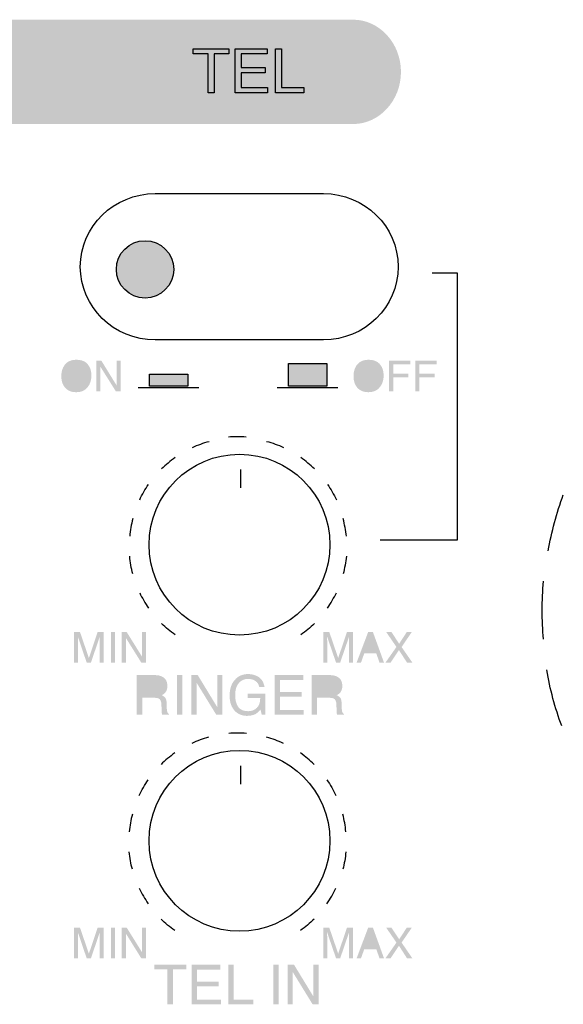
# Model space of a CAD drawing. Units: inches. Extents: x 65 to 565, y 75 to 379.
# Drawn here: x 271 to 279, y 237 to 252 of the extents above; entities that cross this region are included whole.
import ezdxf

# ---------------------------------------------------------------- set-up
doc = ezdxf.new("R2010")
doc.units = ezdxf.units.IN
doc.header["$MEASUREMENT"] = 0
doc.layers.add('_______1', color=160, linetype='Continuous')

# ---------------------------------------------------------------- blocks, each defined once
blk = doc.blocks.new('PAM-520+PAM-MPM4')
at = {"layer": '_______1'}
h = blk.add_hatch(color=7, dxfattribs=at)
h.dxf.hatch_style = 2
edge = h.paths.add_edge_path()
edge.add_spline(control_points=[(29.824, 15.051), (29.824, 14.64), (29.515, 14.302), (29.137, 14.302), (29.137, 14.302), (13.378, 14.302), (13.378, 14.302), (13, 14.302), (12.692, 14.64), (12.692, 15.051), (12.692, 15.464), (13, 15.802), (13.378, 15.802), (13.378, 15.802), (29.137, 15.802), (29.137, 15.802), (29.515, 15.802), (29.824, 15.464), (29.824, 15.051)], knot_values=[0, 0, 0, 0, 1, 1, 1, 2, 2, 2, 3, 3, 3, 4, 4, 4, 5, 5, 5, 6, 6, 6, 6], degree=3, periodic=0)
h = blk.add_hatch(color=7, dxfattribs=at)
h.dxf.hatch_style = 2
edge = h.paths.add_edge_path()
edge.add_spline(control_points=[(26.56, 12.213), (26.56, 11.985), (26.376, 11.8), (26.148, 11.8), (25.92, 11.8), (25.735, 11.985), (25.735, 12.213), (25.735, 12.44), (25.92, 12.624), (26.148, 12.624), (26.376, 12.624), (26.56, 12.44), (26.56, 12.213)], knot_values=[0, 0, 0, 0, 1, 1, 1, 2, 2, 2, 3, 3, 3, 4, 4, 4, 4], degree=3, periodic=0)
h = blk.add_hatch(color=7, dxfattribs=at)
h.dxf.hatch_style = 2
edge = h.paths.add_edge_path(flags=16)
edge.add_spline(control_points=[(25.279, 10.555), (25.302, 10.594), (25.315, 10.637), (25.315, 10.687), (25.315, 10.739), (25.301, 10.781), (25.274, 10.813), (25.246, 10.844), (25.209, 10.861), (25.16, 10.861), (25.115, 10.861), (25.078, 10.844), (25.05, 10.813), (25.02, 10.781), (25.006, 10.736), (25.006, 10.674), (25.006, 10.624), (25.017, 10.584), (25.042, 10.551), (25.067, 10.516), (25.108, 10.499), (25.163, 10.499), (25.217, 10.499), (25.255, 10.52), (25.279, 10.555)], knot_values=[0, 0, 0, 0, 1, 1, 1, 2, 2, 2, 3, 3, 3, 4, 4, 4, 5, 5, 5, 6, 6, 6, 7, 7, 7, 8, 8, 8, 8], degree=3, periodic=0)
edge = h.paths.add_edge_path()
edge.add_spline(control_points=[(25.331, 10.838), (25.361, 10.8), (25.376, 10.75), (25.376, 10.688), (25.376, 10.622), (25.359, 10.567), (25.325, 10.524), (25.286, 10.471), (25.23, 10.447), (25.157, 10.447), (25.088, 10.447), (25.036, 10.469), (24.996, 10.515), (24.961, 10.557), (24.944, 10.612), (24.944, 10.679), (24.944, 10.738), (24.958, 10.789), (24.988, 10.833), (25.026, 10.887), (25.083, 10.913), (25.159, 10.913), (25.237, 10.913), (25.294, 10.89), (25.331, 10.838)], knot_values=[0, 0, 0, 0, 1, 1, 1, 2, 2, 2, 3, 3, 3, 4, 4, 4, 5, 5, 5, 6, 6, 6, 7, 7, 7, 8, 8, 8, 8], degree=3, periodic=0)
h = blk.add_hatch(color=7, dxfattribs=at)
h.dxf.hatch_style = 2
h.paths.add_polyline_path([(25.447, 10.902), (25.518, 10.902), (25.738, 10.545), (25.738, 10.902), (25.796, 10.902), (25.796, 10.458), (25.728, 10.458), (25.504, 10.816), (25.504, 10.458), (25.447, 10.458)])
h = blk.add_hatch(color=7, dxfattribs=at)
h.dxf.hatch_style = 2
edge = h.paths.add_edge_path(flags=16)
edge.add_spline(control_points=[(29.478, 10.555), (29.5, 10.594), (29.513, 10.637), (29.513, 10.687), (29.513, 10.739), (29.499, 10.781), (29.472, 10.813), (29.445, 10.844), (29.407, 10.861), (29.359, 10.861), (29.314, 10.861), (29.276, 10.844), (29.247, 10.813), (29.218, 10.781), (29.203, 10.736), (29.203, 10.674), (29.203, 10.624), (29.215, 10.584), (29.24, 10.551), (29.266, 10.516), (29.306, 10.499), (29.362, 10.499), (29.415, 10.499), (29.453, 10.52), (29.478, 10.555)], knot_values=[0, 0, 0, 0, 1, 1, 1, 2, 2, 2, 3, 3, 3, 4, 4, 4, 5, 5, 5, 6, 6, 6, 7, 7, 7, 8, 8, 8, 8], degree=3, periodic=0)
edge = h.paths.add_edge_path()
edge.add_spline(control_points=[(29.53, 10.838), (29.559, 10.8), (29.575, 10.75), (29.575, 10.688), (29.575, 10.622), (29.558, 10.567), (29.523, 10.524), (29.484, 10.471), (29.428, 10.447), (29.355, 10.447), (29.286, 10.447), (29.234, 10.469), (29.194, 10.515), (29.16, 10.557), (29.142, 10.612), (29.142, 10.679), (29.142, 10.738), (29.157, 10.789), (29.186, 10.833), (29.225, 10.887), (29.281, 10.913), (29.356, 10.913), (29.434, 10.913), (29.492, 10.89), (29.53, 10.838)], knot_values=[0, 0, 0, 0, 1, 1, 1, 2, 2, 2, 3, 3, 3, 4, 4, 4, 5, 5, 5, 6, 6, 6, 7, 7, 7, 8, 8, 8, 8], degree=3, periodic=0)
h = blk.add_hatch(color=7, dxfattribs=at)
h.dxf.hatch_style = 2
h.paths.add_polyline_path([(29.651, 10.902), (29.959, 10.902), (29.959, 10.847), (29.712, 10.847), (29.712, 10.715), (29.929, 10.715), (29.929, 10.661), (29.712, 10.661), (29.712, 10.458), (29.651, 10.458)])
h = blk.add_hatch(color=7, dxfattribs=at)
h.dxf.hatch_style = 2
h.paths.add_polyline_path([(30.03, 10.902), (30.336, 10.902), (30.336, 10.847), (30.089, 10.847), (30.089, 10.715), (30.306, 10.715), (30.306, 10.661), (30.089, 10.661), (30.089, 10.458), (30.03, 10.458)])
h = blk.add_hatch(color=7, dxfattribs=at)
h.dxf.hatch_style = 2
h.paths.add_polyline_path([(28.21, 10.533), (28.759, 10.533), (28.759, 10.858), (28.21, 10.858)])
h = blk.add_hatch(color=7, dxfattribs=at)
h.dxf.hatch_style = 2
h.paths.add_polyline_path([(26.211, 10.533), (26.761, 10.533), (26.761, 10.708), (26.211, 10.708)])
h = blk.add_hatch(color=7, dxfattribs=at)
h.dxf.hatch_style = 2
edge = h.paths.add_edge_path()
edge.add_spline(control_points=[(25.127, 7), (25.127, 7), (25.212, 7), (25.212, 7), (25.212, 7), (25.34, 6.626), (25.34, 6.626), (25.34, 6.626), (25.466, 7), (25.466, 7), (25.466, 7), (25.552, 7), (25.552, 7), (25.552, 7), (25.552, 6.558), (25.552, 6.558), (25.552, 6.558), (25.494, 6.558), (25.494, 6.558), (25.494, 6.558), (25.494, 6.819), (25.494, 6.819), (25.494, 6.828), (25.494, 6.843), (25.495, 6.864), (25.496, 6.885), (25.496, 6.906), (25.496, 6.932), (25.496, 6.932), (25.369, 6.558), (25.369, 6.558), (25.369, 6.558), (25.309, 6.558), (25.309, 6.558), (25.309, 6.558), (25.182, 6.932), (25.182, 6.932), (25.182, 6.932), (25.182, 6.916), (25.182, 6.916), (25.182, 6.906), (25.182, 6.89), (25.183, 6.868), (25.183, 6.846), (25.184, 6.83), (25.184, 6.819), (25.184, 6.819), (25.184, 6.558), (25.184, 6.558), (25.184, 6.558), (25.127, 6.558), (25.127, 6.558), (25.127, 6.558), (25.127, 7), (25.127, 7)], knot_values=[0, 0, 0, 0, 1, 1, 1, 2, 2, 2, 3, 3, 3, 4, 4, 4, 5, 5, 5, 6, 6, 6, 7, 7, 7, 8, 8, 8, 9, 9, 9, 10, 10, 10, 11, 11, 11, 12, 12, 12, 13, 13, 13, 14, 14, 14, 15, 15, 15, 16, 16, 16, 17, 17, 17, 18, 18, 18, 18], degree=3, periodic=0)
h = blk.add_hatch(color=7, dxfattribs=at)
h.dxf.hatch_style = 2
h.paths.add_polyline_path([(25.656, 6.558), (25.716, 6.558), (25.716, 7), (25.656, 7)])
h = blk.add_hatch(color=7, dxfattribs=at)
h.dxf.hatch_style = 2
h.paths.add_polyline_path([(25.813, 7), (25.883, 7), (26.105, 6.643), (26.105, 7), (26.162, 7), (26.162, 6.558), (26.094, 6.558), (25.871, 6.915), (25.871, 6.558), (25.813, 6.558)])
h = blk.add_hatch(color=7, dxfattribs=at)
h.dxf.hatch_style = 2
edge = h.paths.add_edge_path()
edge.add_spline(control_points=[(28.709, 7), (28.709, 7), (28.794, 7), (28.794, 7), (28.794, 7), (28.922, 6.626), (28.922, 6.626), (28.922, 6.626), (29.048, 7), (29.048, 7), (29.048, 7), (29.134, 7), (29.134, 7), (29.134, 7), (29.134, 6.558), (29.134, 6.558), (29.134, 6.558), (29.076, 6.558), (29.076, 6.558), (29.076, 6.558), (29.076, 6.819), (29.076, 6.819), (29.076, 6.828), (29.077, 6.843), (29.077, 6.864), (29.077, 6.885), (29.078, 6.906), (29.078, 6.932), (29.078, 6.932), (28.95, 6.558), (28.95, 6.558), (28.95, 6.558), (28.892, 6.558), (28.892, 6.558), (28.892, 6.558), (28.763, 6.932), (28.763, 6.932), (28.763, 6.932), (28.763, 6.916), (28.763, 6.916), (28.763, 6.906), (28.763, 6.89), (28.764, 6.868), (28.766, 6.846), (28.766, 6.83), (28.766, 6.819), (28.766, 6.819), (28.766, 6.558), (28.766, 6.558), (28.766, 6.558), (28.709, 6.558), (28.709, 6.558), (28.709, 6.558), (28.709, 7), (28.709, 7)], knot_values=[0, 0, 0, 0, 1, 1, 1, 2, 2, 2, 3, 3, 3, 4, 4, 4, 5, 5, 5, 6, 6, 6, 7, 7, 7, 8, 8, 8, 9, 9, 9, 10, 10, 10, 11, 11, 11, 12, 12, 12, 13, 13, 13, 14, 14, 14, 15, 15, 15, 16, 16, 16, 17, 17, 17, 18, 18, 18, 18], degree=3, periodic=0)
h = blk.add_hatch(color=7, dxfattribs=at)
h.dxf.hatch_style = 2
edge = h.paths.add_edge_path(flags=16)
edge.add_spline(control_points=[(29.453, 6.739), (29.453, 6.739), (29.385, 6.936), (29.385, 6.936), (29.385, 6.936), (29.315, 6.739), (29.315, 6.739), (29.315, 6.739), (29.453, 6.739), (29.453, 6.739)], knot_values=[0, 0, 0, 0, 1, 1, 1, 2, 2, 2, 3, 3, 3, 3], degree=3, periodic=0)
edge = h.paths.add_edge_path()
edge.add_spline(control_points=[(29.353, 7), (29.353, 7), (29.421, 7), (29.421, 7), (29.421, 7), (29.581, 6.558), (29.581, 6.558), (29.581, 6.558), (29.516, 6.558), (29.516, 6.558), (29.516, 6.558), (29.47, 6.691), (29.47, 6.691), (29.47, 6.691), (29.296, 6.691), (29.296, 6.691), (29.296, 6.691), (29.249, 6.558), (29.249, 6.558), (29.249, 6.558), (29.186, 6.558), (29.186, 6.558), (29.186, 6.558), (29.353, 7), (29.353, 7)], knot_values=[0, 0, 0, 0, 1, 1, 1, 2, 2, 2, 3, 3, 3, 4, 4, 4, 5, 5, 5, 6, 6, 6, 7, 7, 7, 8, 8, 8, 8], degree=3, periodic=0)
h = blk.add_hatch(color=7, dxfattribs=at)
h.dxf.hatch_style = 2
h.paths.add_polyline_path([(29.673, 6.558), (29.6, 6.558), (29.759, 6.785), (29.611, 7), (29.687, 7), (29.798, 6.831), (29.908, 7), (29.98, 7), (29.833, 6.784), (29.989, 6.558), (29.912, 6.558), (29.795, 6.739)])
h = blk.add_hatch(color=7, dxfattribs=at)
h.dxf.hatch_style = 2
edge = h.paths.add_edge_path(flags=16)
edge.add_spline(control_points=[(26.276, 6.119), (26.31, 6.119), (26.338, 6.126), (26.357, 6.141), (26.378, 6.153), (26.388, 6.18), (26.388, 6.217), (26.388, 6.258), (26.374, 6.285), (26.346, 6.3), (26.33, 6.308), (26.312, 6.313), (26.285, 6.313), (26.285, 6.313), (26.106, 6.313), (26.106, 6.313), (26.106, 6.313), (26.106, 6.119), (26.106, 6.119), (26.106, 6.119), (26.276, 6.119), (26.276, 6.119)], knot_values=[0, 0, 0, 0, 1, 1, 1, 2, 2, 2, 3, 3, 3, 4, 4, 4, 5, 5, 5, 6, 6, 6, 7, 7, 7, 7], degree=3, periodic=0)
edge = h.paths.add_edge_path()
edge.add_spline(control_points=[(26.027, 6.38), (26.027, 6.38), (26.285, 6.38), (26.285, 6.38), (26.328, 6.38), (26.362, 6.373), (26.39, 6.36), (26.442, 6.336), (26.468, 6.291), (26.468, 6.227), (26.468, 6.191), (26.46, 6.164), (26.447, 6.142), (26.433, 6.12), (26.413, 6.103), (26.387, 6.091), (26.409, 6.081), (26.426, 6.069), (26.437, 6.054), (26.449, 6.041), (26.455, 6.016), (26.457, 5.982), (26.457, 5.982), (26.459, 5.907), (26.459, 5.907), (26.46, 5.885), (26.463, 5.869), (26.465, 5.857), (26.469, 5.839), (26.479, 5.828), (26.489, 5.822), (26.489, 5.822), (26.489, 5.809), (26.489, 5.809), (26.489, 5.809), (26.394, 5.809), (26.394, 5.809), (26.391, 5.814), (26.39, 5.821), (26.388, 5.829), (26.387, 5.837), (26.386, 5.852), (26.386, 5.874), (26.386, 5.874), (26.381, 5.97), (26.381, 5.97), (26.379, 6.006), (26.366, 6.032), (26.342, 6.044), (26.328, 6.051), (26.305, 6.054), (26.274, 6.054), (26.274, 6.054), (26.106, 6.054), (26.106, 6.054), (26.106, 6.054), (26.106, 5.809), (26.106, 5.809), (26.106, 5.809), (26.027, 5.809), (26.027, 5.809), (26.027, 5.809), (26.027, 6.38), (26.027, 6.38)], knot_values=[0, 0, 0, 0, 1, 1, 1, 2, 2, 2, 3, 3, 3, 4, 4, 4, 5, 5, 5, 6, 6, 6, 7, 7, 7, 8, 8, 8, 9, 9, 9, 10, 10, 10, 11, 11, 11, 12, 12, 12, 13, 13, 13, 14, 14, 14, 15, 15, 15, 16, 16, 16, 17, 17, 17, 18, 18, 18, 19, 19, 19, 20, 20, 20, 21, 21, 21, 21], degree=3, periodic=0)
h = blk.add_hatch(color=7, dxfattribs=at)
h.dxf.hatch_style = 2
h.paths.add_polyline_path([(26.607, 5.809), (26.685, 5.809), (26.685, 6.38), (26.607, 6.38)])
h = blk.add_hatch(color=7, dxfattribs=at)
h.dxf.hatch_style = 2
h.paths.add_polyline_path([(26.811, 6.38), (26.904, 6.38), (27.184, 5.92), (27.184, 6.38), (27.259, 6.38), (27.259, 5.809), (27.171, 5.809), (26.888, 6.27), (26.888, 5.809), (26.811, 5.809)])
h = blk.add_hatch(color=7, dxfattribs=at)
h.dxf.hatch_style = 2
edge = h.paths.add_edge_path()
edge.add_spline(control_points=[(27.762, 6.363), (27.818, 6.334), (27.851, 6.282), (27.864, 6.208), (27.864, 6.208), (27.788, 6.208), (27.788, 6.208), (27.779, 6.249), (27.76, 6.279), (27.732, 6.296), (27.703, 6.317), (27.668, 6.325), (27.625, 6.325), (27.572, 6.325), (27.529, 6.306), (27.495, 6.266), (27.46, 6.227), (27.442, 6.167), (27.442, 6.091), (27.442, 6.022), (27.456, 5.967), (27.485, 5.924), (27.514, 5.882), (27.562, 5.861), (27.627, 5.861), (27.677, 5.861), (27.719, 5.876), (27.751, 5.907), (27.785, 5.935), (27.801, 5.985), (27.802, 6.051), (27.802, 6.051), (27.622, 6.051), (27.622, 6.051), (27.622, 6.051), (27.622, 6.115), (27.622, 6.115), (27.622, 6.115), (27.873, 6.115), (27.873, 6.115), (27.873, 6.115), (27.873, 5.809), (27.873, 5.809), (27.873, 5.809), (27.824, 5.809), (27.824, 5.809), (27.824, 5.809), (27.805, 5.884), (27.805, 5.884), (27.779, 5.855), (27.757, 5.835), (27.738, 5.822), (27.704, 5.805), (27.663, 5.794), (27.611, 5.794), (27.544, 5.794), (27.488, 5.816), (27.441, 5.861), (27.388, 5.915), (27.362, 5.99), (27.362, 6.086), (27.362, 6.181), (27.388, 6.258), (27.439, 6.314), (27.486, 6.367), (27.549, 6.395), (27.626, 6.395), (27.678, 6.395), (27.723, 6.384), (27.762, 6.363)], knot_values=[0, 0, 0, 0, 1, 1, 1, 2, 2, 2, 3, 3, 3, 4, 4, 4, 5, 5, 5, 6, 6, 6, 7, 7, 7, 8, 8, 8, 9, 9, 9, 10, 10, 10, 11, 11, 11, 12, 12, 12, 13, 13, 13, 14, 14, 14, 15, 15, 15, 16, 16, 16, 17, 17, 17, 18, 18, 18, 19, 19, 19, 20, 20, 20, 21, 21, 21, 22, 22, 22, 23, 23, 23, 23], degree=3, periodic=0)
h = blk.add_hatch(color=7, dxfattribs=at)
h.dxf.hatch_style = 2
h.paths.add_polyline_path([(28.009, 6.38), (28.423, 6.38), (28.423, 6.309), (28.085, 6.309), (28.085, 6.137), (28.395, 6.137), (28.395, 6.07), (28.085, 6.07), (28.085, 5.878), (28.425, 5.878), (28.425, 5.809), (28.009, 5.809)])
h = blk.add_hatch(color=7, dxfattribs=at)
h.dxf.hatch_style = 2
edge = h.paths.add_edge_path(flags=16)
edge.add_spline(control_points=[(28.789, 6.119), (28.825, 6.119), (28.852, 6.126), (28.872, 6.141), (28.892, 6.153), (28.902, 6.18), (28.902, 6.217), (28.902, 6.258), (28.888, 6.285), (28.86, 6.3), (28.844, 6.308), (28.825, 6.313), (28.799, 6.313), (28.799, 6.313), (28.619, 6.313), (28.619, 6.313), (28.619, 6.313), (28.619, 6.119), (28.619, 6.119), (28.619, 6.119), (28.789, 6.119), (28.789, 6.119)], knot_values=[0, 0, 0, 0, 1, 1, 1, 2, 2, 2, 3, 3, 3, 4, 4, 4, 5, 5, 5, 6, 6, 6, 7, 7, 7, 7], degree=3, periodic=0)
edge = h.paths.add_edge_path()
edge.add_spline(control_points=[(28.542, 6.38), (28.542, 6.38), (28.798, 6.38), (28.798, 6.38), (28.841, 6.38), (28.876, 6.373), (28.903, 6.36), (28.956, 6.336), (28.982, 6.291), (28.982, 6.227), (28.982, 6.191), (28.974, 6.164), (28.961, 6.142), (28.946, 6.12), (28.927, 6.103), (28.9, 6.091), (28.924, 6.081), (28.94, 6.069), (28.953, 6.054), (28.963, 6.041), (28.969, 6.016), (28.971, 5.982), (28.971, 5.982), (28.973, 5.907), (28.973, 5.907), (28.974, 5.885), (28.976, 5.869), (28.978, 5.857), (28.984, 5.839), (28.992, 5.828), (29.004, 5.822), (29.004, 5.822), (29.004, 5.809), (29.004, 5.809), (29.004, 5.809), (28.907, 5.809), (28.907, 5.809), (28.906, 5.814), (28.903, 5.821), (28.902, 5.829), (28.9, 5.837), (28.899, 5.852), (28.899, 5.874), (28.899, 5.874), (28.896, 5.97), (28.896, 5.97), (28.893, 6.006), (28.88, 6.032), (28.855, 6.044), (28.841, 6.051), (28.818, 6.054), (28.789, 6.054), (28.789, 6.054), (28.619, 6.054), (28.619, 6.054), (28.619, 6.054), (28.619, 5.809), (28.619, 5.809), (28.619, 5.809), (28.542, 5.809), (28.542, 5.809), (28.542, 5.809), (28.542, 6.38), (28.542, 6.38)], knot_values=[0, 0, 0, 0, 1, 1, 1, 2, 2, 2, 3, 3, 3, 4, 4, 4, 5, 5, 5, 6, 6, 6, 7, 7, 7, 8, 8, 8, 9, 9, 9, 10, 10, 10, 11, 11, 11, 12, 12, 12, 13, 13, 13, 14, 14, 14, 15, 15, 15, 16, 16, 16, 17, 17, 17, 18, 18, 18, 19, 19, 19, 20, 20, 20, 21, 21, 21, 21], degree=3, periodic=0)
h = blk.add_hatch(color=7, dxfattribs=at)
h.dxf.hatch_style = 2
edge = h.paths.add_edge_path()
edge.add_spline(control_points=[(25.127, 2.75), (25.127, 2.75), (25.212, 2.75), (25.212, 2.75), (25.212, 2.75), (25.34, 2.376), (25.34, 2.376), (25.34, 2.376), (25.466, 2.75), (25.466, 2.75), (25.466, 2.75), (25.552, 2.75), (25.552, 2.75), (25.552, 2.75), (25.552, 2.307), (25.552, 2.307), (25.552, 2.307), (25.494, 2.307), (25.494, 2.307), (25.494, 2.307), (25.494, 2.57), (25.494, 2.57), (25.494, 2.578), (25.494, 2.593), (25.495, 2.614), (25.496, 2.635), (25.496, 2.658), (25.496, 2.682), (25.496, 2.682), (25.369, 2.307), (25.369, 2.307), (25.369, 2.307), (25.309, 2.307), (25.309, 2.307), (25.309, 2.307), (25.182, 2.682), (25.182, 2.682), (25.182, 2.682), (25.182, 2.668), (25.182, 2.668), (25.182, 2.658), (25.182, 2.64), (25.183, 2.618), (25.183, 2.596), (25.184, 2.579), (25.184, 2.57), (25.184, 2.57), (25.184, 2.307), (25.184, 2.307), (25.184, 2.307), (25.127, 2.307), (25.127, 2.307), (25.127, 2.307), (25.127, 2.75), (25.127, 2.75)], knot_values=[0, 0, 0, 0, 1, 1, 1, 2, 2, 2, 3, 3, 3, 4, 4, 4, 5, 5, 5, 6, 6, 6, 7, 7, 7, 8, 8, 8, 9, 9, 9, 10, 10, 10, 11, 11, 11, 12, 12, 12, 13, 13, 13, 14, 14, 14, 15, 15, 15, 16, 16, 16, 17, 17, 17, 18, 18, 18, 18], degree=3, periodic=0)
h = blk.add_hatch(color=7, dxfattribs=at)
h.dxf.hatch_style = 2
h.paths.add_polyline_path([(25.656, 2.307), (25.716, 2.307), (25.716, 2.75), (25.656, 2.75)])
h = blk.add_hatch(color=7, dxfattribs=at)
h.dxf.hatch_style = 2
h.paths.add_polyline_path([(25.813, 2.75), (25.883, 2.75), (26.105, 2.394), (26.105, 2.75), (26.162, 2.75), (26.162, 2.307), (26.094, 2.307), (25.871, 2.666), (25.871, 2.307), (25.813, 2.307)])
h = blk.add_hatch(color=7, dxfattribs=at)
h.dxf.hatch_style = 2
edge = h.paths.add_edge_path()
edge.add_spline(control_points=[(28.709, 2.75), (28.709, 2.75), (28.794, 2.75), (28.794, 2.75), (28.794, 2.75), (28.922, 2.376), (28.922, 2.376), (28.922, 2.376), (29.048, 2.75), (29.048, 2.75), (29.048, 2.75), (29.134, 2.75), (29.134, 2.75), (29.134, 2.75), (29.134, 2.307), (29.134, 2.307), (29.134, 2.307), (29.076, 2.307), (29.076, 2.307), (29.076, 2.307), (29.076, 2.57), (29.076, 2.57), (29.076, 2.578), (29.077, 2.593), (29.077, 2.614), (29.077, 2.635), (29.078, 2.658), (29.078, 2.682), (29.078, 2.682), (28.95, 2.307), (28.95, 2.307), (28.95, 2.307), (28.892, 2.307), (28.892, 2.307), (28.892, 2.307), (28.763, 2.682), (28.763, 2.682), (28.763, 2.682), (28.763, 2.668), (28.763, 2.668), (28.763, 2.658), (28.763, 2.64), (28.764, 2.618), (28.766, 2.596), (28.766, 2.579), (28.766, 2.57), (28.766, 2.57), (28.766, 2.307), (28.766, 2.307), (28.766, 2.307), (28.709, 2.307), (28.709, 2.307), (28.709, 2.307), (28.709, 2.75), (28.709, 2.75)], knot_values=[0, 0, 0, 0, 1, 1, 1, 2, 2, 2, 3, 3, 3, 4, 4, 4, 5, 5, 5, 6, 6, 6, 7, 7, 7, 8, 8, 8, 9, 9, 9, 10, 10, 10, 11, 11, 11, 12, 12, 12, 13, 13, 13, 14, 14, 14, 15, 15, 15, 16, 16, 16, 17, 17, 17, 18, 18, 18, 18], degree=3, periodic=0)
h = blk.add_hatch(color=7, dxfattribs=at)
h.dxf.hatch_style = 2
edge = h.paths.add_edge_path(flags=16)
edge.add_spline(control_points=[(29.453, 2.49), (29.453, 2.49), (29.385, 2.685), (29.385, 2.685), (29.385, 2.685), (29.315, 2.49), (29.315, 2.49), (29.315, 2.49), (29.453, 2.49), (29.453, 2.49)], knot_values=[0, 0, 0, 0, 1, 1, 1, 2, 2, 2, 3, 3, 3, 3], degree=3, periodic=0)
edge = h.paths.add_edge_path()
edge.add_spline(control_points=[(29.353, 2.75), (29.353, 2.75), (29.421, 2.75), (29.421, 2.75), (29.421, 2.75), (29.581, 2.307), (29.581, 2.307), (29.581, 2.307), (29.516, 2.307), (29.516, 2.307), (29.516, 2.307), (29.47, 2.44), (29.47, 2.44), (29.47, 2.44), (29.296, 2.44), (29.296, 2.44), (29.296, 2.44), (29.249, 2.307), (29.249, 2.307), (29.249, 2.307), (29.186, 2.307), (29.186, 2.307), (29.186, 2.307), (29.353, 2.75), (29.353, 2.75)], knot_values=[0, 0, 0, 0, 1, 1, 1, 2, 2, 2, 3, 3, 3, 4, 4, 4, 5, 5, 5, 6, 6, 6, 7, 7, 7, 8, 8, 8, 8], degree=3, periodic=0)
h = blk.add_hatch(color=7, dxfattribs=at)
h.dxf.hatch_style = 2
h.paths.add_polyline_path([(29.673, 2.307), (29.6, 2.307), (29.759, 2.535), (29.611, 2.75), (29.687, 2.75), (29.798, 2.582), (29.908, 2.75), (29.98, 2.75), (29.833, 2.535), (29.989, 2.307), (29.912, 2.307), (29.795, 2.49)])
h = blk.add_hatch(color=7, dxfattribs=at)
h.dxf.hatch_style = 2
h.paths.add_polyline_path([(26.739, 2.218), (26.739, 2.15), (26.548, 2.15), (26.548, 1.648), (26.469, 1.648), (26.469, 2.15), (26.278, 2.15), (26.278, 2.218)])
h = blk.add_hatch(color=7, dxfattribs=at)
h.dxf.hatch_style = 2
h.paths.add_polyline_path([(26.817, 2.218), (27.231, 2.218), (27.231, 2.147), (26.894, 2.147), (26.894, 1.975), (27.205, 1.975), (27.205, 1.908), (26.894, 1.908), (26.894, 1.716), (27.236, 1.716), (27.236, 1.648), (26.817, 1.648)])
h = blk.add_hatch(color=7, dxfattribs=at)
h.dxf.hatch_style = 2
h.paths.add_polyline_path([(27.342, 2.218), (27.42, 2.218), (27.42, 1.716), (27.702, 1.716), (27.702, 1.648), (27.342, 1.648)])
h = blk.add_hatch(color=7, dxfattribs=at)
h.dxf.hatch_style = 2
h.paths.add_polyline_path([(27.99, 1.648), (28.068, 1.648), (28.068, 2.218), (27.99, 2.218)])
h = blk.add_hatch(color=7, dxfattribs=at)
h.dxf.hatch_style = 2
h.paths.add_polyline_path([(28.194, 2.218), (28.287, 2.218), (28.567, 1.758), (28.567, 2.218), (28.641, 2.218), (28.641, 1.648), (28.554, 1.648), (28.27, 2.11), (28.27, 1.648), (28.194, 1.648)])
at = {"layer": '_______1', "color": 7}
for p, q in [((26.838, 15.385), (27.353, 15.385)), ((26.838, 15.309), (26.838, 15.385)), ((26.838, 15.385), (27.353, 15.385)), ((26.838, 15.309), (26.838, 15.385)), ((27.053, 15.309), (26.838, 15.309)), ((27.053, 15.309), (26.838, 15.309)), ((27.053, 14.752), (27.053, 15.309)), ((27.053, 14.752), (27.053, 15.309)), ((27.353, 15.309), (27.138, 15.309)), ((27.138, 15.309), (27.138, 14.752)), ((27.353, 15.309), (27.138, 15.309)), ((27.138, 15.309), (27.138, 14.752)), ((27.353, 15.385), (27.353, 15.309)), ((27.353, 15.385), (27.353, 15.309)), ((27.441, 14.752), (27.441, 15.385)), ((27.441, 15.385), (27.902, 15.385)), ((27.441, 14.752), (27.441, 15.385)), ((27.441, 15.385), (27.902, 15.385)), ((27.902, 15.309), (27.526, 15.309)), ((27.526, 15.309), (27.526, 15.116)), ((27.902, 15.309), (27.526, 15.309)), ((27.526, 15.309), (27.526, 15.116)), ((27.902, 15.385), (27.902, 15.309)), ((27.902, 15.385), (27.902, 15.309)), ((28.019, 14.752), (28.019, 15.385)), ((28.019, 15.385), (28.106, 15.385)), ((28.019, 14.752), (28.019, 15.385)), ((28.019, 15.385), (28.106, 15.385)), ((28.106, 15.385), (28.106, 14.827)), ((28.106, 15.385), (28.106, 14.827)), ((27.526, 15.116), (27.873, 15.116)), ((27.526, 15.116), (27.873, 15.116)), ((27.873, 15.04), (27.526, 15.04)), ((27.526, 15.04), (27.526, 14.827)), ((27.873, 15.04), (27.526, 15.04)), ((27.526, 15.04), (27.526, 14.827)), ((27.873, 15.116), (27.873, 15.04)), ((27.873, 15.116), (27.873, 15.04)), ((27.138, 14.752), (27.053, 14.752)), ((27.138, 14.752), (27.053, 14.752)), ((27.907, 14.752), (27.441, 14.752)), ((27.907, 14.752), (27.441, 14.752)), ((27.526, 14.827), (27.907, 14.827)), ((27.526, 14.827), (27.907, 14.827)), ((27.907, 14.827), (27.907, 14.752)), ((27.907, 14.827), (27.907, 14.752)), ((28.426, 14.752), (28.019, 14.752)), ((28.426, 14.752), (28.019, 14.752)), ((28.106, 14.827), (28.426, 14.827)), ((28.106, 14.827), (28.426, 14.827)), ((28.426, 14.827), (28.426, 14.752)), ((28.426, 14.827), (28.426, 14.752)), ((30.27, 12.163), (30.632, 12.163)), ((30.632, 12.163), (30.632, 8.32)), ((28.21, 10.859), (28.759, 10.859)), ((28.21, 10.534), (28.21, 10.859)), ((28.759, 10.859), (28.759, 10.534)), ((26.211, 10.708), (26.761, 10.708)), ((26.211, 10.533), (26.211, 10.708)), ((26.761, 10.708), (26.761, 10.533)), ((26.046, 10.515), (26.921, 10.515)), ((26.761, 10.533), (26.211, 10.533)), ((28.044, 10.515), (28.919, 10.515)), ((28.759, 10.534), (28.21, 10.534)), ((27.516, 9.334), (27.516, 9.072)), ((30.632, 8.32), (29.523, 8.32)), ((27.516, 5.077), (27.516, 4.814))]:
    blk.add_line(p, q, dxfattribs=at)
for centre, radius in [((26.147, 12.213), 0.412), ((27.504, 8.255), 1.3), ((27.504, 3.998), 1.3)]:
    blk.add_circle(centre, radius, dxfattribs=at)
for points, knots in [([(26.292, 11.2), (25.698, 11.2), (25.217, 11.67), (25.217, 12.25), (25.217, 12.832), (25.698, 13.302), (26.292, 13.302)], [2, 2, 2, 2, 3, 3, 3, 4, 4, 4, 4]), ([(31.87, 6.896), (31.859, 7.032), (31.854, 7.17), (31.854, 7.312), (31.854, 7.451), (31.859, 7.591), (31.87, 7.729)], [0, 0, 0, 0, 1, 1, 1, 2, 2, 2, 2]), ([(31.87, 6.896), (31.859, 7.032), (31.854, 7.17), (31.854, 7.312), (31.854, 7.451), (31.859, 7.591), (31.87, 7.729)], [0, 0, 0, 0, 1, 1, 1, 2, 2, 2, 2])]:
    blk.add_open_spline(points, degree=3, knots=knots, dxfattribs=at)
for points in [[(26.292, 13.302), (26.292, 13.302), (28.709, 13.302), (28.709, 13.302)], [(28.709, 13.302), (29.303, 13.302), (29.784, 12.832), (29.784, 12.25)], [(29.784, 12.25), (29.784, 11.67), (29.303, 11.2), (28.709, 11.2)], [(28.709, 11.2), (28.709, 11.2), (26.292, 11.2), (26.292, 11.2)], [(27.6, 9.801), (27.514, 9.808), (27.429, 9.808), (27.344, 9.801)], [(27.6, 9.801), (27.514, 9.808), (27.429, 9.808), (27.344, 9.801)], [(26.829, 9.653), (26.907, 9.689), (26.986, 9.718), (27.07, 9.74)], [(26.829, 9.653), (26.907, 9.689), (26.986, 9.718), (27.07, 9.74)], [(27.894, 9.74), (27.977, 9.718), (28.057, 9.689), (28.136, 9.653)], [(27.894, 9.74), (27.977, 9.718), (28.057, 9.689), (28.136, 9.653)], [(26.58, 9.508), (26.509, 9.457), (26.444, 9.403), (26.383, 9.344)], [(26.58, 9.508), (26.509, 9.457), (26.444, 9.403), (26.383, 9.344)], [(28.582, 9.344), (28.52, 9.403), (28.455, 9.457), (28.385, 9.508)], [(28.582, 9.344), (28.52, 9.403), (28.455, 9.457), (28.385, 9.508)], [(26.07, 8.9), (26.106, 8.978), (26.149, 9.052), (26.196, 9.121)], [(26.07, 8.9), (26.106, 8.978), (26.149, 9.052), (26.196, 9.121)], [(28.767, 9.121), (28.817, 9.052), (28.858, 8.978), (28.896, 8.9)], [(28.767, 9.121), (28.817, 9.052), (28.858, 8.978), (28.896, 8.9)], [(32.03, 8.573), (32.067, 8.708), (32.109, 8.842), (32.156, 8.972)], [(32.03, 8.573), (32.067, 8.708), (32.109, 8.842), (32.156, 8.972)], [(25.97, 8.629), (25.948, 8.546), (25.934, 8.462), (25.926, 8.376)], [(25.97, 8.629), (25.948, 8.546), (25.934, 8.462), (25.926, 8.376)], [(29.039, 8.376), (29.03, 8.462), (29.015, 8.546), (28.993, 8.629)], [(29.039, 8.376), (29.03, 8.462), (29.015, 8.546), (28.993, 8.629)], [(31.94, 8.168), (31.964, 8.303), (31.995, 8.438), (32.03, 8.573)], [(31.94, 8.168), (31.964, 8.303), (31.995, 8.438), (32.03, 8.573)], [(25.97, 7.836), (25.948, 7.918), (25.934, 8.002), (25.926, 8.088)], [(25.97, 7.836), (25.948, 7.918), (25.934, 8.002), (25.926, 8.088)], [(29.039, 8.088), (29.03, 8.002), (29.015, 7.918), (28.993, 7.836)], [(29.039, 8.088), (29.03, 8.002), (29.015, 7.918), (28.993, 7.836)], [(26.07, 7.565), (26.106, 7.487), (26.149, 7.414), (26.196, 7.342)], [(26.07, 7.565), (26.106, 7.487), (26.149, 7.414), (26.196, 7.342)], [(28.767, 7.342), (28.817, 7.414), (28.858, 7.487), (28.896, 7.565)], [(28.767, 7.342), (28.817, 7.414), (28.858, 7.487), (28.896, 7.565)], [(26.58, 6.957), (26.509, 7.007), (26.444, 7.061), (26.383, 7.121)], [(28.582, 7.121), (28.52, 7.061), (28.455, 7.007), (28.385, 6.957)], [(32.008, 6.045), (31.972, 6.181), (31.942, 6.317), (31.918, 6.454)], [(32.008, 6.045), (31.972, 6.181), (31.942, 6.317), (31.918, 6.454)], [(32.133, 5.649), (32.086, 5.778), (32.044, 5.911), (32.008, 6.045)], [(32.133, 5.649), (32.086, 5.778), (32.044, 5.911), (32.008, 6.045)], [(27.605, 5.541), (27.519, 5.55), (27.434, 5.55), (27.349, 5.541)], [(27.605, 5.541), (27.519, 5.55), (27.434, 5.55), (27.349, 5.541)], [(26.823, 5.404), (26.902, 5.439), (26.982, 5.468), (27.065, 5.492)], [(26.823, 5.404), (26.902, 5.439), (26.982, 5.468), (27.065, 5.492)], [(27.889, 5.492), (27.972, 5.468), (28.052, 5.439), (28.13, 5.404)], [(27.889, 5.492), (27.972, 5.468), (28.052, 5.439), (28.13, 5.404)], [(26.573, 5.261), (26.503, 5.21), (26.437, 5.154), (26.377, 5.095)], [(26.573, 5.261), (26.503, 5.21), (26.437, 5.154), (26.377, 5.095)], [(28.576, 5.095), (28.516, 5.154), (28.451, 5.21), (28.38, 5.261)], [(28.576, 5.095), (28.516, 5.154), (28.451, 5.21), (28.38, 5.261)], [(26.063, 4.651), (26.1, 4.729), (26.143, 4.804), (26.192, 4.874)], [(26.063, 4.651), (26.1, 4.729), (26.143, 4.804), (26.192, 4.874)], [(28.761, 4.874), (28.81, 4.804), (28.853, 4.729), (28.89, 4.651)], [(28.761, 4.874), (28.81, 4.804), (28.853, 4.729), (28.89, 4.651)], [(25.965, 4.381), (25.942, 4.297), (25.928, 4.215), (25.92, 4.128)], [(25.965, 4.381), (25.942, 4.297), (25.928, 4.215), (25.92, 4.128)], [(29.032, 4.128), (29.026, 4.215), (29.01, 4.297), (28.989, 4.381)], [(29.032, 4.128), (29.026, 4.215), (29.01, 4.297), (28.989, 4.381)], [(25.965, 3.588), (25.942, 3.67), (25.928, 3.754), (25.92, 3.84)], [(25.965, 3.588), (25.942, 3.67), (25.928, 3.754), (25.92, 3.84)], [(29.032, 3.84), (29.026, 3.754), (29.01, 3.67), (28.989, 3.588)], [(29.032, 3.84), (29.026, 3.754), (29.01, 3.67), (28.989, 3.588)], [(26.063, 3.316), (26.1, 3.238), (26.143, 3.165), (26.192, 3.094)], [(26.063, 3.316), (26.1, 3.238), (26.143, 3.165), (26.192, 3.094)], [(28.761, 3.094), (28.81, 3.165), (28.853, 3.238), (28.89, 3.316)], [(28.761, 3.094), (28.81, 3.165), (28.853, 3.238), (28.89, 3.316)], [(26.573, 2.709), (26.503, 2.758), (26.437, 2.812), (26.377, 2.873)], [(26.573, 2.709), (26.503, 2.758), (26.437, 2.812), (26.377, 2.873)], [(28.576, 2.873), (28.516, 2.812), (28.451, 2.758), (28.38, 2.709)], [(28.576, 2.873), (28.516, 2.812), (28.451, 2.758), (28.38, 2.709)]]:
    blk.add_open_spline(points, degree=3, dxfattribs=at)

msp = doc.modelspace()

# ---------------------------------------------------------------- block references
msp.add_blockref('PAM-520+PAM-MPM4', (247.052, 235.7))

doc.saveas('drawing.dxf')
